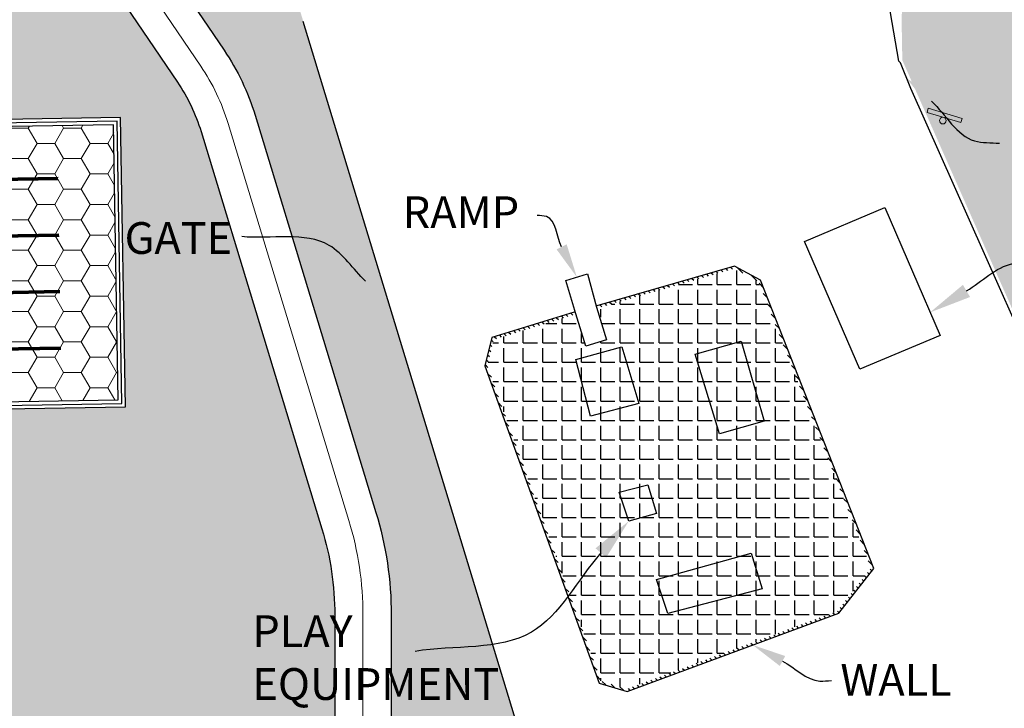
# Model space of a CAD drawing. Extents: x 3222399 to 3225412, y 1324849 to 1327578.
# Drawn here: x 3224400 to 3224539, y 1325641 to 1325738 of the extents above; entities that cross this region are included whole.
import ezdxf

# ---------------------------------------------------------------- set-up
doc = ezdxf.new("R2010")
doc.units = 0
doc.header["$MEASUREMENT"] = 0
doc.linetypes.add('DASHED2', pattern=[0.375, 0.25, -0.125])
doc.layers.get('0').update_dxf_attribs({"lineweight": 0})
for name, color, linetype, lineweight in [('C-ANNO-REFR', 230, 'Continuous', 30), ('C-SITE-PLAY', 132, 'Continuous', 20), ('C-SITE-SIGN-PRKG', 1, 'Continuous', 20), ('C-SITE-VEGE', 2, 'Continuous', 20), ('C-STRM-DASH', 1, 'DASHED2', 50), ('C-STRM-PIPE', 4, 'Continuous', 30), ('C-TOPO-FLOW', 31, 'FLD', 20), ('C-WALL-CONC', 12, 'Continuous', 30), ('V-ANNO-TEXT-XTRA', 253, 'Continuous', 25), ('V-BLDG', 252, 'Continuous', 25), ('V-FENC', 253, 'FENCELINE1', 25), ('V-PVMT-ASPH', 252, 'Continuous', 25), ('V-PVMT-GRVL', 8, 'Continuous', 30), ('V-SITE-PLAY', 253, 'Continuous', 25), ('V-SITE-STAIR', 253, 'Continuous', 25), ('V-WALL', 252, 'Continuous', 25)]:
    doc.layers.add(name, color=color, linetype=linetype, lineweight=lineweight)
for name, color, linetype in [('C-SITE-FENCE-N', 2, 'FENCELINE3'), ('C-SWALE', 4, 'Continuous'), ('SR-CONC-HATCH', 8, 'Continuous'), ('SR-HDWL-LIN', 8, 'Continuous')]:
    doc.layers.add(name, color=color, linetype=linetype)
doc.styles.add('L120', font='DBLEROY.shx', dxfattribs={"height": 0.106})
doc.styles.get("Standard").update_dxf_attribs({"font": 'simplex.shx'})
doc.linetypes.add('FENCELINE1', pattern='A,0.25,-0.1,[133,ltypeshp.shx,S=0.1,R=0,X=-0.1,Y=0],-0.1,1', length=1.45)
doc.linetypes.add('FENCELINE3', pattern='A,0.25,-0.1,["x",Standard,S=0.1,R=0,X=0,Y=-0.05],-0.2', length=0.55)
doc.linetypes.add('FLD', pattern='A,0.25,[">",Standard,S=0.1,R=0,X=-0.05,Y=-0.0425],-0.125,0,-0.125,0,-0.125,0.25,-0.125,0,-0.125,0,-0.125', length=1.25)
pattern_1 = [(0, (24.84045862499624, 0.4146645462606102), (3.75, 2.165063509461096), [2.5, -5]), (120, (24.84045862499624, 0.4146645462606102), (-3.749999999999999, 2.165063509461097), [2.499999999999998, -4.999999999999996]), (59.99999999999999, (24.84045862499624, 0.4146645462606102), (8.326672684688674e-16, 4.330127018922194), [-5, 2.5])]
pattern_2 = [(90, (3224032.37432092, 1325699.457632357), (-2.121320343, 2.121320343), [0.5625, -3.680140689]), (45, (3224032.37432092, 1325699.457632357), (-2.121320343559643, 2.121320343559643), [0.5625, -2.4375]), (135, (3224032.37432092, 1325699.457632357), (-2.121320343559643, -2.121320343559642), [0.5625, -2.4375])]

# ---------------------------------------------------------------- blocks, each defined once
blk = doc.blocks.new('xUT - 096958001_1')
at = {"layer": 'C-STRM-DASH', "const_width": 0.33, "flags": 128}
for points in [[(3224283.476337333, 1325713.743416122), (3224405.308085632, 1325715.777167079)], [(3224283.609863623, 1325705.744530529), (3224405.441611921, 1325707.778281486)], [(3224283.743389911, 1325697.745644937), (3224405.57513821, 1325699.779395893)], [(3224283.8769162, 1325689.746759344), (3224405.708664499, 1325691.780510301)]]:
    blk.add_lwpolyline(points, dxfattribs=at)
at = {"layer": 'C-STRM-PIPE'}
for p, q in [((3224405.3053316525, 1325715.9421440945), (3224283.308606338, 1325713.9056391576)), ((3224405.3108396116, 1325715.6121900636), (3224283.644068328, 1325713.5811930862)), ((3224283.308606338, 1325713.9056391576), (3224283.7146931645, 1325689.579028349)), ((3224283.644068328, 1325713.5811930862), (3224284.0391392354, 1325689.9144903389)), ((3224283.7720866585, 1325705.9122615245), (3224405.4388579414, 1325707.9432585014)), ((3224283.7775946176, 1325705.5823074935), (3224405.4443659005, 1325707.6133044704)), ((3224283.9056129465, 1325697.9133759316), (3224405.5723842303, 1325699.9443729084)), ((3224283.9111209055, 1325697.5834219006), (3224405.5778921894, 1325699.6144188775)), ((3224283.7146931645, 1325689.579028349), (3224405.7114184787, 1325691.6155332855)), ((3224284.0391392354, 1325689.9144903389), (3224405.7059105197, 1325691.9454873165))]:
    blk.add_line(p, q, dxfattribs=at)
blk = doc.blocks.new('xUT - 096958001_2')
at = {"layer": 'C-STRM-DASH', "const_width": 0.33, "flags": 128}
for points in [[(3224283.476337333, 1325713.743416122), (3224405.308085632, 1325715.777167079)], [(3224283.609863623, 1325705.744530529), (3224405.441611921, 1325707.778281486)], [(3224283.743389911, 1325697.745644937), (3224405.57513821, 1325699.779395893)], [(3224283.8769162, 1325689.746759344), (3224405.708664499, 1325691.780510301)]]:
    blk.add_lwpolyline(points, dxfattribs=at)
at = {"layer": 'C-STRM-PIPE'}
for p, q in [((3224405.3053316525, 1325715.9421440945), (3224283.308606338, 1325713.9056391576)), ((3224405.3108396116, 1325715.6121900636), (3224283.644068328, 1325713.5811930862)), ((3224283.308606338, 1325713.9056391576), (3224283.7146931645, 1325689.579028349)), ((3224283.644068328, 1325713.5811930862), (3224284.0391392354, 1325689.9144903389)), ((3224283.7720866585, 1325705.9122615245), (3224405.4388579414, 1325707.9432585014)), ((3224283.7775946176, 1325705.5823074935), (3224405.4443659005, 1325707.6133044704)), ((3224283.9056129465, 1325697.9133759316), (3224405.5723842303, 1325699.9443729084)), ((3224283.9111209055, 1325697.5834219006), (3224405.5778921894, 1325699.6144188775)), ((3224283.7146931645, 1325689.579028349), (3224405.7114184787, 1325691.6155332855)), ((3224284.0391392354, 1325689.9144903389), (3224405.7059105197, 1325691.9454873165))]:
    blk.add_line(p, q, dxfattribs=at)
blk = doc.blocks.new('xBM - 096958001_1')
at = {"layer": 'C-SITE-PLAY'}
h = blk.add_hatch(dxfattribs=at)
h.set_pattern_fill('HONEY', color=256, scale=20)
h.set_pattern_definition(pattern_1)
h.paths.add_polyline_path([(3224413.680172772, 1325684.411420113), (3224413.185290967, 1325723.408592487), (3224279.529109463, 1325721.177454957), (3224279.675379302, 1325712.41516751), (3224275.345982476, 1325712.342896413), (3224275.850653287, 1325682.110616578)])
at = {"layer": 'C-SITE-VEGE'}
h = blk.add_hatch(dxfattribs=at)
h.set_pattern_fill('GRASS', color=256, scale=3)
h.set_pattern_definition(pattern_2)
h.paths.add_polyline_path([(3224229.37253746, 1325838.71041777), (3224257.695675137, 1325834.20227438), (3224250.30147747, 1325835.726309815)])
edge = h.paths.add_edge_path()
edge.add_line((3224410.639870333, 1325833.857847169), (3224402.989901894, 1325833.333845002))
edge.add_line((3224402.989901894, 1325833.333845002), (3224407.178720214, 1325772.180800203))
edge.add_arc((3224433.11793957, 1325773.957566634), 25.99999999476107, 183.9184853626233, 214.1599773208862)
edge.add_line((3224411.603641491, 1325759.358423579), (3224428.844323402, 1325733.951372741))
edge.add_arc((3224400.710241274, 1325714.860185662), 34.00000001878595, 16.926607412333624, 34.15997730745693, ccw=False)
edge.add_line((3224433.2373097, 1325724.759166463), (3224450.365508979, 1325668.47760362))
edge.add_arc((3224402.531584873, 1325653.920278924), 49.99999997665732, -4.002117748314049e-09, 16.926607416768377, ccw=False)
edge.add_line((3224452.53158485, 1325653.920278921), (3224452.531584849, 1325625.78541807))
edge.add_arc((3224423.531584851, 1325625.785418067), 28.99999999767169, -89.24214209322838, 5.060087460151408e-09, ccw=False)
edge.add_line((3224423.915160023, 1325596.787954903), (3224423.99668881, 1325582.843899805))
edge.add_line((3224423.99668881, 1325582.843899805), (3224470.665256845, 1325584.096282515))
edge.add_line((3224470.665256845, 1325584.096282515), (3224470.452560715, 1325597.351739254))
edge.add_line((3224470.452560715, 1325597.351739254), (3224482.901, 1325597.084))
edge.add_line((3224482.901, 1325597.084), (3224461.4495, 1325667.5715))
edge.add_line((3224461.4495, 1325667.5715), (3224439.9260072, 1325738.521998058))
edge.add_line((3224439.9260072, 1325738.521998058), (3224410.639870333, 1325833.857847169))
edge = h.paths.add_edge_path()
edge.add_line((3224395.00860363, 1325832.787147639), (3224387.364819019, 1325832.263569048))
edge.add_line((3224387.364819019, 1325832.263569048), (3224389.171943401, 1325724.007874319))
edge.add_line((3224389.171943401, 1325724.007874319), (3224414.16846088, 1325724.425143973))
edge.add_line((3224414.16846088, 1325724.425143973), (3224414.852783111, 1325683.430855308))
edge.add_line((3224414.852783111, 1325683.430855308), (3224274.867483374, 1325681.094065092))
edge.add_line((3224274.867483374, 1325681.094065092), (3224272.489098504, 1325823.746927271))
edge.add_line((3224272.489098504, 1325823.746927271), (3224226.858580954, 1325831.009855496))
edge.add_line((3224226.858580954, 1325831.009855496), (3224227.814157267, 1325773.720482638))
edge.add_line((3224227.814157267, 1325773.720482638), (3224024.369995532, 1325770.324366572))
edge.add_line((3224024.369995532, 1325770.324366572), (3224025.306459853, 1325711.962880447))
edge.add_line((3224025.306459853, 1325711.962880447), (3224010.476169114, 1325711.724914639))
edge.add_arc((3223989.95306513, 1325677.39122562), 39.9999999854026, 25.25568613149352, 59.130954564389185, ccw=False)
edge.add_line((3224026.129577421, 1325694.457565513), (3224027.07078418, 1325636.981996143))
edge.add_line((3224027.07078418, 1325636.981996143), (3224157.054019262, 1325639.069721556))
edge.add_line((3224157.054019262, 1325639.069721556), (3224212.905869822, 1325612.252854271))
edge.add_line((3224212.905869822, 1325612.252854271), (3224212.07763818, 1325610.550456241))
edge.add_line((3224212.07763818, 1325610.550456241), (3224217.377654819, 1325607.971951451))
edge.add_arc((3224213.002835306, 1325598.979679538), 9.999999996392937, 28.489779754568815, 64.05667022695161, ccw=False)
edge.add_line((3224221.791857431, 1325603.749699456), (3224246.703283552, 1325601.99947554))
edge.add_line((3224246.703283552, 1325601.99947554), (3224274.867483374, 1325602.398125126))
edge.add_line((3224274.867483374, 1325602.398125126), (3224423.86838427, 1325604.788119049))
edge.add_arc((3224423.53158485, 1325625.785418069), 20.99999999957099, 270.9189529830571, 360.0000000019057)
edge.add_line((3224444.53158485, 1325625.785418069), (3224444.53158485, 1325653.920278926))
edge.add_arc((3224402.531584904, 1325653.920278928), 41.99999994551763, 359.9999999971414, 376.9266074218884)
edge.add_line((3224442.712081118, 1325666.148431666), (3224425.58388184, 1325722.429994511))
edge.add_arc((3224400.710241256, 1325714.86018565), 26.00000004004094, 16.92660742536661, 34.15997730711765)
edge.add_line((3224422.224539375, 1325729.459328725), (3224404.983857465, 1325754.866379562))
edge.add_arc((3224433.117939579, 1325773.957566637), 34.00000000499689, 183.9184853673131, 214.1599773137416, ccw=False)
edge.add_line((3224399.197421949, 1325771.634102839), (3224395.00860363, 1325832.787147639))
at = {"layer": 'C-SITE-FENCE-N', "ltscale": 0.5}
blk.add_lwpolyline([(3224275.858998685, 1325681.610686201), (3224414.344507358, 1325683.922440265), (3224413.676875924, 1325723.91686823), (3224279.52076407, 1325721.677385297)], dxfattribs=at)
at = {"layer": 'C-SITE-SIGN-PRKG', "elevation": -0.4765000000006694}
blk.add_lwpolyline([(3224528.662184183, 1325725.76095574), (3224533.446001501, 1325724.306620197), (3224533.264209558, 1325723.708643032), (3224528.48039224, 1325725.162978575)], close=True, dxfattribs=at)
at = {"layer": 'C-SITE-SIGN-PRKG'}
blk.add_circle((3224530.735956942, 1325723.98732793, -0.4765000000006694), 0.4687499999999734, dxfattribs=at)
at = {"layer": 'C-SWALE', "ltscale": 0.2, "flags": 128}
for points in [[(3224402.989901895, 1325833.333845002), (3224407.178720214, 1325772.180800203, 0.1327246173799511), (3224411.60364149, 1325759.358423579), (3224428.844323398, 1325733.951372746, -0.07533680626611339), (3224433.237309702, 1325724.759166456), (3224450.365508982, 1325668.47760361, -0.07399084028902025), (3224452.53158485, 1325653.920278921), (3224452.53158485, 1325625.785418069, -0.4095236838578205), (3224423.99668881, 1325596.789147994), (3224221.393484259, 1325593.539366115)], [(3224395.00860363, 1325832.787147639), (3224399.197421949, 1325771.634102839, 0.1327246173773846), (3224404.983857465, 1325754.866379563), (3224422.224539373, 1325729.459328729, -0.07533680626512516), (3224425.583881841, 1325722.429994506), (3224442.712081121, 1325666.148431658, -0.073990840289352), (3224444.53158485, 1325653.920278921), (3224444.53158485, 1325625.785418069, -0.4095236838626744), (3224423.868384269, 1325604.788119049), (3224246.93136447, 1325601.950026128), (3224221.791857431, 1325603.749699456)]]:
    blk.add_lwpolyline(points, format="xyb", dxfattribs=at)
at = {"layer": 'C-TOPO-FLOW', "flags": 128}
blk.add_lwpolyline([(3224398.999252762, 1325833.06049632), (3224403.188071081, 1325771.907451521, 0.1327246173784968), (3224408.293749478, 1325757.112401571), (3224425.534431385, 1325731.705350738, -0.07533680626568513), (3224429.410595771, 1325723.594580481), (3224446.538795052, 1325667.313017634, -0.0739908402891717), (3224448.53158485, 1325653.920278921), (3224448.53158485, 1325625.785418069, -0.4095236838598592), (3224423.93253654, 1325600.788633521), (3224372.374017117, 1325600.032605648), (3224291.16703263, 1325598.841996064), (3224241.717463583, 1325598.288946661), (3224213.002835303, 1325598.979679535), (3224193.889826837, 1325603.274029481), (3224183.861517373, 1325605.666137035)], format="xyb", dxfattribs=at)
at = {"layer": 'C-WALL-CONC', "flags": 128}
for points in [[(3224272.489098504, 1325823.571090438), (3224274.867483374, 1325681.094065092), (3224414.852783111, 1325683.430855308), (3224414.16846088, 1325724.425143973), (3224389.171943401, 1325724.007874319), (3224387.088863944, 1325848.794643882)], [(3224275.199712628, 1325721.105183845), (3224275.850653287, 1325682.110616578), (3224413.836231626, 1325684.414025221), (3224413.185290967, 1325723.408592487), (3224275.199712628, 1325721.105183845)]]:
    blk.add_lwpolyline(points, dxfattribs=at)
blk = doc.blocks.new('xBM - 096958001_2')
at = {"layer": 'C-SITE-PLAY'}
h = blk.add_hatch(dxfattribs=at)
h.set_pattern_fill('HONEY', color=256, scale=20)
h.set_pattern_definition(pattern_1)
h.paths.add_polyline_path([(3224413.680172772, 1325684.411420113), (3224413.185290967, 1325723.408592487), (3224279.529109463, 1325721.177454957), (3224279.675379302, 1325712.41516751), (3224275.345982476, 1325712.342896413), (3224275.850653287, 1325682.110616578)])
at = {"layer": 'C-SITE-VEGE'}
h = blk.add_hatch(dxfattribs=at)
h.set_pattern_fill('GRASS', color=256, scale=3)
h.set_pattern_definition(pattern_2)
h.paths.add_polyline_path([(3224229.37253746, 1325838.71041777), (3224257.695675137, 1325834.20227438), (3224250.30147747, 1325835.726309815)])
edge = h.paths.add_edge_path()
edge.add_line((3224410.639870333, 1325833.857847169), (3224402.989901894, 1325833.333845002))
edge.add_line((3224402.989901894, 1325833.333845002), (3224407.178720214, 1325772.180800203))
edge.add_arc((3224433.11793957, 1325773.957566634), 25.99999999476107, 183.9184853626233, 214.1599773208862)
edge.add_line((3224411.603641491, 1325759.358423579), (3224428.844323402, 1325733.951372741))
edge.add_arc((3224400.710241274, 1325714.860185662), 34.00000001878595, 16.926607412333624, 34.15997730745693, ccw=False)
edge.add_line((3224433.2373097, 1325724.759166463), (3224450.365508979, 1325668.47760362))
edge.add_arc((3224402.531584873, 1325653.920278924), 49.99999997665732, -4.002117748314049e-09, 16.926607416768377, ccw=False)
edge.add_line((3224452.53158485, 1325653.920278921), (3224452.531584849, 1325625.78541807))
edge.add_arc((3224423.531584851, 1325625.785418067), 28.99999999767169, -89.24214209322838, 5.060087460151408e-09, ccw=False)
edge.add_line((3224423.915160023, 1325596.787954903), (3224423.99668881, 1325582.843899805))
edge.add_line((3224423.99668881, 1325582.843899805), (3224470.665256845, 1325584.096282515))
edge.add_line((3224470.665256845, 1325584.096282515), (3224470.452560715, 1325597.351739254))
edge.add_line((3224470.452560715, 1325597.351739254), (3224482.901, 1325597.084))
edge.add_line((3224482.901, 1325597.084), (3224461.4495, 1325667.5715))
edge.add_line((3224461.4495, 1325667.5715), (3224439.9260072, 1325738.521998058))
edge.add_line((3224439.9260072, 1325738.521998058), (3224410.639870333, 1325833.857847169))
edge = h.paths.add_edge_path()
edge.add_line((3224395.00860363, 1325832.787147639), (3224387.364819019, 1325832.263569048))
edge.add_line((3224387.364819019, 1325832.263569048), (3224389.171943401, 1325724.007874319))
edge.add_line((3224389.171943401, 1325724.007874319), (3224414.16846088, 1325724.425143973))
edge.add_line((3224414.16846088, 1325724.425143973), (3224414.852783111, 1325683.430855308))
edge.add_line((3224414.852783111, 1325683.430855308), (3224274.867483374, 1325681.094065092))
edge.add_line((3224274.867483374, 1325681.094065092), (3224272.489098504, 1325823.746927271))
edge.add_line((3224272.489098504, 1325823.746927271), (3224226.858580954, 1325831.009855496))
edge.add_line((3224226.858580954, 1325831.009855496), (3224227.814157267, 1325773.720482638))
edge.add_line((3224227.814157267, 1325773.720482638), (3224024.369995532, 1325770.324366572))
edge.add_line((3224024.369995532, 1325770.324366572), (3224025.306459853, 1325711.962880447))
edge.add_line((3224025.306459853, 1325711.962880447), (3224010.476169114, 1325711.724914639))
edge.add_arc((3223989.95306513, 1325677.39122562), 39.9999999854026, 25.25568613149352, 59.130954564389185, ccw=False)
edge.add_line((3224026.129577421, 1325694.457565513), (3224027.07078418, 1325636.981996143))
edge.add_line((3224027.07078418, 1325636.981996143), (3224157.054019262, 1325639.069721556))
edge.add_line((3224157.054019262, 1325639.069721556), (3224212.905869822, 1325612.252854271))
edge.add_line((3224212.905869822, 1325612.252854271), (3224212.07763818, 1325610.550456241))
edge.add_line((3224212.07763818, 1325610.550456241), (3224217.377654819, 1325607.971951451))
edge.add_arc((3224213.002835306, 1325598.979679538), 9.999999996392937, 28.489779754568815, 64.05667022695161, ccw=False)
edge.add_line((3224221.791857431, 1325603.749699456), (3224246.703283552, 1325601.99947554))
edge.add_line((3224246.703283552, 1325601.99947554), (3224274.867483374, 1325602.398125126))
edge.add_line((3224274.867483374, 1325602.398125126), (3224423.86838427, 1325604.788119049))
edge.add_arc((3224423.53158485, 1325625.785418069), 20.99999999957099, 270.9189529830571, 360.0000000019057)
edge.add_line((3224444.53158485, 1325625.785418069), (3224444.53158485, 1325653.920278926))
edge.add_arc((3224402.531584904, 1325653.920278928), 41.99999994551763, 359.9999999971414, 376.9266074218884)
edge.add_line((3224442.712081118, 1325666.148431666), (3224425.58388184, 1325722.429994511))
edge.add_arc((3224400.710241256, 1325714.86018565), 26.00000004004094, 16.92660742536661, 34.15997730711765)
edge.add_line((3224422.224539375, 1325729.459328725), (3224404.983857465, 1325754.866379562))
edge.add_arc((3224433.117939579, 1325773.957566637), 34.00000000499689, 183.9184853673131, 214.1599773137416, ccw=False)
edge.add_line((3224399.197421949, 1325771.634102839), (3224395.00860363, 1325832.787147639))
at = {"layer": 'C-SITE-FENCE-N', "ltscale": 0.5}
blk.add_lwpolyline([(3224275.858998685, 1325681.610686201), (3224414.344507358, 1325683.922440265), (3224413.676875924, 1325723.91686823), (3224279.52076407, 1325721.677385297)], dxfattribs=at)
at = {"layer": 'C-SITE-SIGN-PRKG', "elevation": -0.4765000000006694}
blk.add_lwpolyline([(3224528.662184183, 1325725.76095574), (3224533.446001501, 1325724.306620197), (3224533.264209558, 1325723.708643032), (3224528.48039224, 1325725.162978575)], close=True, dxfattribs=at)
at = {"layer": 'C-SITE-SIGN-PRKG'}
blk.add_circle((3224530.735956942, 1325723.98732793, -0.4765000000006694), 0.4687499999999734, dxfattribs=at)
at = {"layer": 'C-SWALE', "ltscale": 0.2, "flags": 128}
for points in [[(3224402.989901895, 1325833.333845002), (3224407.178720214, 1325772.180800203, 0.1327246173799511), (3224411.60364149, 1325759.358423579), (3224428.844323398, 1325733.951372746, -0.07533680626611339), (3224433.237309702, 1325724.759166456), (3224450.365508982, 1325668.47760361, -0.07399084028902025), (3224452.53158485, 1325653.920278921), (3224452.53158485, 1325625.785418069, -0.4095236838578205), (3224423.99668881, 1325596.789147994), (3224221.393484259, 1325593.539366115)], [(3224395.00860363, 1325832.787147639), (3224399.197421949, 1325771.634102839, 0.1327246173773846), (3224404.983857465, 1325754.866379563), (3224422.224539373, 1325729.459328729, -0.07533680626512516), (3224425.583881841, 1325722.429994506), (3224442.712081121, 1325666.148431658, -0.073990840289352), (3224444.53158485, 1325653.920278921), (3224444.53158485, 1325625.785418069, -0.4095236838626744), (3224423.868384269, 1325604.788119049), (3224246.93136447, 1325601.950026128), (3224221.791857431, 1325603.749699456)]]:
    blk.add_lwpolyline(points, format="xyb", dxfattribs=at)
at = {"layer": 'C-TOPO-FLOW', "flags": 128}
blk.add_lwpolyline([(3224398.999252762, 1325833.06049632), (3224403.188071081, 1325771.907451521, 0.1327246173784968), (3224408.293749478, 1325757.112401571), (3224425.534431385, 1325731.705350738, -0.07533680626568513), (3224429.410595771, 1325723.594580481), (3224446.538795052, 1325667.313017634, -0.0739908402891717), (3224448.53158485, 1325653.920278921), (3224448.53158485, 1325625.785418069, -0.4095236838598592), (3224423.93253654, 1325600.788633521), (3224372.374017117, 1325600.032605648), (3224291.16703263, 1325598.841996064), (3224241.717463583, 1325598.288946661), (3224213.002835303, 1325598.979679535), (3224193.889826837, 1325603.274029481), (3224183.861517373, 1325605.666137035)], format="xyb", dxfattribs=at)
at = {"layer": 'C-WALL-CONC', "flags": 128}
for points in [[(3224272.489098504, 1325823.571090438), (3224274.867483374, 1325681.094065092), (3224414.852783111, 1325683.430855308), (3224414.16846088, 1325724.425143973), (3224389.171943401, 1325724.007874319), (3224387.088863944, 1325848.794643882)], [(3224275.199712628, 1325721.105183845), (3224275.850653287, 1325682.110616578), (3224413.836231626, 1325684.414025221), (3224413.185290967, 1325723.408592487), (3224275.199712628, 1325721.105183845)]]:
    blk.add_lwpolyline(points, dxfattribs=at)

msp = doc.modelspace()

# ---------------------------------------------------------------- hatches: boundary and pattern name
at = {"layer": 'SR-CONC-HATCH'}
h = msp.add_hatch(dxfattribs=at)
h.set_pattern_fill('AR-SAND', color=256, scale=5.999400000002197, style=0)
h.set_pattern_definition([(37.50000000000001, (0, 0), (-0.3779223526429216, 11.55978651982178), [0, -9.11908800000334, 0, -10.19898000000373, 0, -9.74902500000357]), (7.499999999999999, (0, 0), (10.61759836558709, 16.9311831037455), [0, -4.919508000001802, 0, -8.21917800000301, 0, -3.149685000001154]), (327.5, (-7.379262000002702, 0), (18.68298268539876, 0.0339509257896799), [0, -2.999700000001098, 0, -10.79892000000395, 0, -14.09859000000516]), (317.5, (-7.379262000002702, 0), (18.03495595147762, 5.265526784268464), [0, -1.499850000000549, 0, -7.079292000002592, 0, -8.099190000002967])])
h.paths.add_polyline_path([(3224480.358, 1325702.271), (3224481.628, 1325697.546), (3224483.052, 1325692.914), (3224480.109999999, 1325692.047), (3224478.677, 1325696.623), (3224477.266999999, 1325701.33)])
at = {"layer": 'V-PVMT-ASPH'}
h = msp.add_hatch(dxfattribs=at)
h.set_pattern_fill('ANGLE', color=256, scale=10, style=0)
h.set_pattern_definition([(0, (0, 0), (0, 2.75), [2, -0.75]), (90, (0, 0), (-2.75, 1.683889348827611e-16), [2, -0.75])])
h.paths.add_polyline_path([(3224467.071516639, 1325692.976111859), (3224478.574019263, 1325696.513525337), (3224480.109999999, 1325692.047), (3224483.052, 1325692.914), (3224481.920079684, 1325697.473911379), (3224501.170822474, 1325703.03186344), (3224504.600239245, 1325701.129865526), (3224520.547811952, 1325660.581722068), (3224515.773702232, 1325654.476110444), (3224485.968909129, 1325643.460777188), (3224482.26994262, 1325644.565614814), (3224466.134737768, 1325689.268067596)])
at = {"layer": 'V-PVMT-GRVL'}
h = msp.add_hatch(dxfattribs=at)
h.set_pattern_fill('GRAVEL', color=9, scale=10)
h.set_pattern_definition([(228.012787504, (7.199999999999999, 10), (-80.00000000000063, -90.00000000000003), [1.34536, -133.190880470737]), (184.969740728, (6.3, 9), (119.9999999999997, 10.00000000000035), [2.30868, -228.5592476123]), (132.510447078, (4, 8.8), (100.0000000000012, -109.9999999999986), [1.62788, -161.160325960997]), (267.273689006, (0.1, 6.3), (10.00000000000024, 200.0000000000002), [2.10238, -208.13558041629]), (292.833654178, (0, 4.2), (-49.99999999999989, 120.0000000000003), [2.06155, -204.093731280883]), (357.273689006, (0.8, 2.3), (-200.0000000000002, 10.00000000000026), [2.10238, -208.13558041629]), (37.6942404667, (2.9, 2.2), (-130, -99.99999999999973), [2.78029, -275.24848548916]), (72.2553283749, (5.1, 3.9), (70.00000000000027, 220), [2.62488, -259.8632149681339]), (121.429565615, (5.899999999999999, 6.4), (-80.0000000000002, 129.9999999999999), [2.1095, -208.84073109729]), (175.236358309, (4.8, 8.2), (109.9999999999998, -10.00000000000038), [2.40832, -118.007625787923]), (222.397437798, (2.4, 8.4), (-119.9999999999996, -109.9999999999997), [3.11448, -308.333750047949]), (138.814074834, (10, 6.2), (-70.00000000000033, 60), [1.06301, -105.238448127347]), (171.46923439, (9.200000000000001, 6.899999999999999), (130, -19.99999999999995), [2.02237, -200.21511416157]), (225, (7.199999999999999, 7.199999999999999), (-1.110223024625157e-15, -9.999999999999329), [1.41421, -12.727925623731]), (203.198590514, (6.5, 8.4), (49.99999999999989, 19.99999999999975), [0.76158, -75.396151058639]), (291.801409486, (5.8, 8.100000000000001), (-9.99999999999684, 30.00000000000103), [1.07703, -52.774618071345]), (30.96375653209999, (6.2, 7.1), (30.00000000000053, 19.99999999999979), [1.74929, -56.56022894845299]), (161.565051177, (7.7, 8), (20.00000000000011, -9.999999999999767), [1.26491, -30.35786660168399]), (16.389540334, (0, 8.100000000000001), (99.99999999999966, 30.00000000000044), [1.772, -175.428451466694]), (70.3461759419, (1.7, 8.6), (-40.00000000001221, -110.000000000034), [1.48661, -147.17407747319]), (293.198590514, (7.7, 10), (-19.99999999999971, 49.99999999999991), [1.52315, -74.634581058639]), (343.610459666, (8.299999999999999, 8.6), (-99.99999999999966, 30.00000000000043), [1.772, -175.4284514666899]), (339.44395478, (0, 1.9), (-50.00000000000036, 20.00000000000025), [1.7088, -83.73123745317498]), (294.775140569, (1.6, 1.3), (-50.00000000000006, 110), [1.43178, -141.74643063276]), (66.8014094864, (7.800000000000001, 0), (19.99999999999981, 49.9999999999997), [1.52315, -74.634581058639]), (17.3540246363, (8.4, 1.4), (-129.9999999999998, -39.99999999999963), [1.67631, -165.9542361424]), (69.44395478040002, (2.9, 0), (-20.00000000000007, -49.99999999999955), [0.8543999999999999, -84.58563745317498]), (101.309932474, (7.199999999999999, 0), (-9.999999999999638, 40.00000000000013), [0.5099, -50.480295135928]), (165.963756532, (7.1, 0.5), (29.99999999999959, -10.00000000000001), [2.06155, -39.169506256177]), (186.009005957, (5.1, 1), (100.0000000000005, 9.999999999999831), [1.9105, -189.139231745428]), (303.690067526, (6.2, 6.2), (-9.999999999999872, 19.99999999999986), [1.44222, -34.61329275463999]), (353.157226587, (7, 5), (170.0000000000001, -20.00000000000053), [2.51794, -249.275626240283]), (60.9453959009, (9.5, 4.699999999999999), (-39.99999999999976, -69.99999999999977), [1.02956, -101.92674140987]), (90, (10, 5.600000000000001), (-9.999999999999998, 10), [0.6, -9.399999999999999]), (120.256437164, (4.9, 1.3), (40.00000000000009, -70.00000000000009), [1.38924, -137.535199894498]), (48.01278750420001, (4.2, 2.5), (80, 89.99999999999974), [2.69072, -131.845520470737]), (0, (6, 4.5), (10, 10), [2.6, -7.4]), (325.3048464690001, (8.6, 4.5), (100.0000000000014, -69.99999999999825), [1.58114, -156.53274300842]), (254.054604099, (9.9, 3.6), (-10.00000000000038, -40.00000000000004), [1.45602, -71.345078892805]), (207.645975364, (9.5, 2.2), (-189.9999999999995, -100.0000000000005), [2.37065, -234.694741822594]), (175.42607874, (7.4, 1.1), (-129.9999999999995, 10.00000000000001), [2.50799, -248.290734079689])])
h.paths.add_polyline_path([(3224648.29820622, 1325611.551690669), (3224648.391174334, 1325597.922060403), (3224584.670978766, 1325597.487423057), (3224524.99053373, 1325732.527405064, -0.0978059164003696), (3224535.327949991, 1325795.638311961), (3224545.303669253, 1325805.244911639), (3224561.648219557, 1325787.74629124), (3224555.650999292, 1325782.047985502, 0.2526873030882852), (3224564.476598386, 1325745.083563229, 0.4231639706336068), (3224571.648571359, 1325744.790904437), (3224581.76798417, 1325754.405943659), (3224680.956566084, 1325650.014252329), (3224670.797214796, 1325640.361265251, 0.5185479780216014), (3224671.984661214, 1325632.274743646, 0.3189932359429927), (3224694.751130142, 1325635.700063357), (3224700.78827375, 1325641.477030385), (3224717.236709448, 1325624.281575102), (3224711.719680817, 1325619.015012524, -0.3693953875878209), (3224654.667535044, 1325614.801681088, 0.6171012448545865)])

# ---------------------------------------------------------------- linework, layer by layer
at = {"layer": 'SR-HDWL-LIN', "linetype": 'Continuous'}
for p, q in [((3224498.575048821, 1325702.625964935), (3224498.840693938, 1325702.360319818)), ((3224499.260913739, 1325702.823983494), (3224499.526832197, 1325702.558065035)), ((3224499.946778657, 1325703.022002052), (3224500.212970458, 1325702.755810251)), ((3224500.632643575, 1325703.220020611), (3224500.899108718, 1325702.953555468)), ((3224501.522072285, 1325703.214475377), (3224502.369468427, 1325702.367079235)), ((3224493.773994395, 1325701.239835026), (3224494.037726118, 1325700.976103303)), ((3224494.459859312, 1325701.437853585), (3224494.723864377, 1325701.17384852)), ((3224495.14572423, 1325701.635872143), (3224495.410002638, 1325701.371593736)), ((3224495.831589149, 1325701.833890701), (3224496.096140898, 1325701.569338952)), ((3224496.517454066, 1325702.03190926), (3224496.782279158, 1325701.767084169)), ((3224497.203318985, 1325702.229927818), (3224497.468417418, 1325701.964829385)), ((3224497.889183903, 1325702.427946377), (3224498.154555678, 1325702.162574602)), ((3224503.506599845, 1325702.113831293), (3224504.353995987, 1325701.266435151)), ((3224488.972939968, 1325699.853705117), (3224489.234758297, 1325699.591886788)), ((3224489.658804886, 1325700.051723676), (3224489.920896558, 1325699.789632004)), ((3224490.344669804, 1325700.249742234), (3224490.607034818, 1325699.98737722)), ((3224491.030534722, 1325700.447760793), (3224491.293173078, 1325700.185122437)), ((3224491.71639964, 1325700.645779351), (3224491.979311338, 1325700.382867654)), ((3224492.402264558, 1325700.84379791), (3224492.665449598, 1325700.58061287)), ((3224493.088129477, 1325701.041816468), (3224493.351587858, 1325700.778358086)), ((3224504.671336304, 1325700.949094834), (3224505.255917975, 1325700.364513163)), ((3224484.171885541, 1325698.467575209), (3224484.431790478, 1325698.207670272)), ((3224484.857750459, 1325698.665593768), (3224485.117928738, 1325698.405415489)), ((3224485.543615377, 1325698.863612326), (3224485.804066998, 1325698.603160705)), ((3224486.229480295, 1325699.061630884), (3224486.490205257, 1325698.800905922)), ((3224486.915345213, 1325699.259649443), (3224487.176343518, 1325698.998651138)), ((3224487.601210132, 1325699.457668001), (3224487.862481778, 1325699.196396355)), ((3224488.287075049, 1325699.65568656), (3224488.548620038, 1325699.394141571)), ((3224505.244322849, 1325699.492224814), (3224505.828904519, 1325698.907643143)), ((3224482.114290787, 1325697.873519534), (3224482.373375698, 1325697.614434623)), ((3224482.800155705, 1325698.071538092), (3224483.059513958, 1325697.812179839)), ((3224483.486020623, 1325698.26955665), (3224483.745652218, 1325698.009925056)), ((3224505.817309392, 1325698.035354794), (3224506.401891063, 1325697.450773123)), ((3224474.621722072, 1325695.643370007), (3224474.885815659, 1325695.37927642)), ((3224475.297714673, 1325695.851260882), (3224475.56180826, 1325695.587167296)), ((3224475.973707275, 1325696.059151758), (3224476.237800861, 1325695.795058171)), ((3224476.649699876, 1325696.267042633), (3224476.913793462, 1325696.002949047)), ((3224477.325692477, 1325696.474933508), (3224477.589786063, 1325696.210839922)), ((3224478.001685078, 1325696.682824383), (3224478.265778665, 1325696.418730797)), ((3224506.390295935, 1325696.578484774), (3224506.974877606, 1325695.993903103)), ((3224469.889773864, 1325694.18813388), (3224470.153867451, 1325693.924040293)), ((3224470.565766465, 1325694.396024755), (3224470.829860052, 1325694.131931168)), ((3224471.241759066, 1325694.603915631), (3224471.505852653, 1325694.339822044)), ((3224471.917751668, 1325694.811806506), (3224472.181845254, 1325694.547712919)), ((3224472.593744269, 1325695.019697381), (3224472.857837855, 1325694.755603795)), ((3224473.26973687, 1325695.227588256), (3224473.533830456, 1325694.96349467)), ((3224473.945729471, 1325695.435479132), (3224474.209823058, 1325695.171385545)), ((3224506.963282479, 1325695.121614754), (3224507.54786415, 1325694.537033083)), ((3224466.721266331, 1325692.93722403), (3224466.993034342, 1325692.665456019)), ((3224467.185803459, 1325693.356570379), (3224467.449897045, 1325693.092476792)), ((3224467.86179606, 1325693.564461254), (3224468.125889647, 1325693.300367667)), ((3224468.537788661, 1325693.77235213), (3224468.801882247, 1325693.508258543)), ((3224469.213781262, 1325693.980243005), (3224469.477874849, 1325693.716149418)), ((3224507.536269023, 1325693.664744733), (3224508.120850693, 1325693.080163063)), ((3224466.364738929, 1325691.52598448), (3224466.63650694, 1325691.254216469)), ((3224466.54300263, 1325692.231604255), (3224466.814770641, 1325691.959836244)), ((3224508.109255566, 1325692.207874713), (3224508.693837238, 1325691.623293042)), ((3224466.008211526, 1325690.11474493), (3224466.279979536, 1325689.842976919)), ((3224466.186475228, 1325690.820364705), (3224466.458243238, 1325690.548596694)), ((3224508.682242109, 1325690.751004694), (3224509.266823781, 1325690.166423022)), ((3224465.829947824, 1325689.409125155), (3224466.227216246, 1325689.011856734)), ((3224509.255228654, 1325689.294134673), (3224509.839810324, 1325688.709553003)), ((3224466.177355928, 1325688.177833575), (3224466.726446728, 1325687.628742775)), ((3224509.828215197, 1325687.837264653), (3224510.412796868, 1325687.252682982)), ((3224466.67658641, 1325686.794719615), (3224467.22567721, 1325686.245628816)), ((3224510.401201741, 1325686.380394632), (3224510.985783412, 1325685.795812962)), ((3224467.175816893, 1325685.411605657), (3224467.724907693, 1325684.862514857)), ((3224510.974188284, 1325684.923524613), (3224511.558769955, 1325684.338942942)), ((3224467.675047374, 1325684.028491699), (3224468.224138174, 1325683.479400899)), ((3224511.547174828, 1325683.466654593), (3224512.131756498, 1325682.882072922)), ((3224468.174277856, 1325682.64537774), (3224468.723368656, 1325682.09628694)), ((3224512.120161371, 1325682.009784573), (3224512.704743043, 1325681.425202901)), ((3224468.673508339, 1325681.262263781), (3224469.222599139, 1325680.713172981)), ((3224512.693147915, 1325680.552914552), (3224513.277729586, 1325679.968332882)), ((3224469.172738821, 1325679.879149823), (3224469.721829621, 1325679.330059023)), ((3224513.266134459, 1325679.096044532), (3224513.850716129, 1325678.511462862)), ((3224469.671969303, 1325678.496035864), (3224470.221060103, 1325677.946945064)), ((3224513.839121002, 1325677.639174513), (3224514.423702673, 1325677.054592842)), ((3224470.171199785, 1325677.112921906), (3224470.720290585, 1325676.563831106)), ((3224514.412107546, 1325676.182304492), (3224514.996689217, 1325675.597722821)), ((3224470.670430267, 1325675.729807947), (3224471.219521068, 1325675.180717146)), ((3224514.98509409, 1325674.725434472), (3224515.56967576, 1325674.140852801)), ((3224471.16966075, 1325674.346693988), (3224471.718751549, 1325673.797603189)), ((3224515.558080633, 1325673.268564452), (3224516.142662304, 1325672.683982781)), ((3224471.668891231, 1325672.96358003), (3224472.217982031, 1325672.41448923)), ((3224472.168121713, 1325671.580466071), (3224472.717212514, 1325671.031375271)), ((3224516.131067177, 1325671.811694432), (3224516.715648848, 1325671.227112761)), ((3224472.667352196, 1325670.197352112), (3224473.216442996, 1325669.648261312)), ((3224516.70405372, 1325670.354824412), (3224517.288635392, 1325669.770242741)), ((3224473.166582678, 1325668.814238154), (3224473.715673478, 1325668.265147354)), ((3224517.277040265, 1325668.897954391), (3224517.861621935, 1325668.313372721)), ((3224473.66581316, 1325667.431124195), (3224474.21490396, 1325666.882033395)), ((3224517.850026808, 1325667.441084371), (3224518.434608479, 1325666.856502701)), ((3224474.165043642, 1325666.048010237), (3224474.714134442, 1325665.498919437)), ((3224518.423013352, 1325665.984214351), (3224519.007595022, 1325665.399632681)), ((3224474.664274124, 1325664.664896278), (3224475.213364924, 1325664.115805478)), ((3224518.995999895, 1325664.527344332), (3224519.580581566, 1325663.942762661)), ((3224475.163504606, 1325663.28178232), (3224475.712595407, 1325662.732691519)), ((3224519.568986439, 1325663.070474311), (3224520.153568109, 1325662.48589264)), ((3224475.662735088, 1325661.898668361), (3224476.211825889, 1325661.349577561)), ((3224520.141972983, 1325661.613604291), (3224520.726554653, 1325661.029022621)), ((3224476.16196557, 1325660.515554403), (3224476.711056371, 1325659.966463602)), ((3224519.658959141, 1325659.444967703), (3224519.894085316, 1325659.209841528)), ((3224520.046814359, 1325659.940995962), (3224520.281940534, 1325659.705869786)), ((3224520.434669577, 1325660.43702422), (3224520.669795753, 1325660.201898045)), ((3224476.661196053, 1325659.132440444), (3224477.210286853, 1325658.583349643)), ((3224518.495393486, 1325657.956882929), (3224518.730519661, 1325657.721756754)), ((3224518.883248704, 1325658.452911187), (3224519.118374879, 1325658.217785012)), ((3224519.271103922, 1325658.948939445), (3224519.506230098, 1325658.71381327)), ((3224477.160426535, 1325657.749326485), (3224477.709517336, 1325657.200235685)), ((3224517.719683049, 1325656.964826412), (3224517.954809224, 1325656.729700237)), ((3224518.107538268, 1325657.46085467), (3224518.342664443, 1325657.225728496)), ((3224477.659657016, 1325656.366212527), (3224478.208747817, 1325655.817121726)), ((3224516.556117394, 1325655.476741638), (3224516.79124357, 1325655.241615463)), ((3224516.943972612, 1325655.972769896), (3224517.179098788, 1325655.737643721)), ((3224517.331827831, 1325656.468798154), (3224517.566954006, 1325656.233671979)), ((3224478.158887499, 1325654.983098568), (3224478.7079783, 1325654.434007767)), ((3224513.848757358, 1325653.764684292), (3224514.105679561, 1325653.507762089)), ((3224514.494124399, 1325654.003200728), (3224514.751046602, 1325653.746278524)), ((3224515.139491439, 1325654.241717164), (3224515.396413642, 1325653.984794961)), ((3224515.780406957, 1325654.484685122), (3224516.015533132, 1325654.249558946)), ((3224516.168262176, 1325654.98071338), (3224516.403388351, 1325654.745587204)), ((3224478.658117981, 1325653.59998461), (3224479.207208782, 1325653.050893808)), ((3224509.976555115, 1325652.333585676), (3224510.233477318, 1325652.076663473)), ((3224510.621922155, 1325652.572102112), (3224510.878844358, 1325652.315179909)), ((3224511.267289196, 1325652.810618548), (3224511.524211399, 1325652.553696345)), ((3224511.912656236, 1325653.049134984), (3224512.16957844, 1325652.792212781)), ((3224512.558023277, 1325653.28765142), (3224512.81494548, 1325653.030729217)), ((3224513.203390317, 1325653.526167856), (3224513.46031252, 1325653.269245653)), ((3224479.157348463, 1325652.216870651), (3224479.706439264, 1325651.66777985)), ((3224506.749719912, 1325651.141003497), (3224507.006642115, 1325650.884081294)), ((3224507.395086952, 1325651.379519933), (3224507.652009156, 1325651.122597729)), ((3224508.040453993, 1325651.618036368), (3224508.297376196, 1325651.361114165)), ((3224508.685821034, 1325651.856552804), (3224508.942743237, 1325651.599630601)), ((3224509.331188074, 1325652.09506924), (3224509.588110277, 1325651.838147037)), ((3224479.656578945, 1325650.833756692), (3224480.205669746, 1325650.284665891)), ((3224502.877517669, 1325649.709904881), (3224503.134439872, 1325649.452982678)), ((3224503.522884709, 1325649.948421317), (3224503.779806912, 1325649.691499114)), ((3224504.16825175, 1325650.186937753), (3224504.425173952, 1325649.93001555)), ((3224504.81361879, 1325650.425454189), (3224505.070540993, 1325650.168531986)), ((3224505.458985831, 1325650.663970625), (3224505.715908033, 1325650.407048422)), ((3224506.104352871, 1325650.902487061), (3224506.361275075, 1325650.645564857)), ((3224480.155809427, 1325649.450642734), (3224480.704900228, 1325648.901551933)), ((3224499.005315425, 1325648.278806266), (3224499.262237628, 1325648.021884063)), ((3224499.650682466, 1325648.517322701), (3224499.907604668, 1325648.260400499)), ((3224500.296049506, 1325648.755839137), (3224500.55297171, 1325648.498916934)), ((3224500.941416547, 1325648.994355573), (3224501.19833875, 1325648.73743337)), ((3224501.586783587, 1325649.23287201), (3224501.84370579, 1325648.975949806)), ((3224502.232150628, 1325649.471388445), (3224502.489072831, 1325649.214466242)), ((3224480.655039909, 1325648.067528775), (3224481.20413071, 1325647.518437975)), ((3224495.133113182, 1325646.84770765), (3224495.390035385, 1325646.590785447)), ((3224495.778480222, 1325647.086224086), (3224496.035402425, 1325646.829301883)), ((3224496.423847263, 1325647.324740522), (3224496.680769466, 1325647.067818319)), ((3224497.069214304, 1325647.563256958), (3224497.326136506, 1325647.306334755)), ((3224497.714581344, 1325647.801773394), (3224497.971503547, 1325647.544851191)), ((3224498.359948385, 1325648.040289829), (3224498.616870588, 1325647.783367626)), ((3224481.154270391, 1325646.684414817), (3224481.703361192, 1325646.135324016)), ((3224491.260910938, 1325645.416609034), (3224491.517833141, 1325645.159686832)), ((3224491.906277979, 1325645.65512547), (3224492.163200182, 1325645.398203267)), ((3224492.55164502, 1325645.893641906), (3224492.808567223, 1325645.636719703)), ((3224493.19701206, 1325646.132158342), (3224493.453934263, 1325645.875236139)), ((3224493.842379101, 1325646.370674778), (3224494.099301304, 1325646.113752576)), ((3224494.487746141, 1325646.609191214), (3224494.744668344, 1325646.352269011)), ((3224481.653500873, 1325645.301300858), (3224482.202591674, 1325644.752210057)), ((3224482.439972978, 1325644.514828754), (3224482.931144627, 1325644.023657104)), ((3224483.700301792, 1325644.138383416), (3224484.191473441, 1325643.647211767)), ((3224487.388708695, 1325643.985510419), (3224487.645630898, 1325643.728588216)), ((3224488.034075736, 1325644.224026855), (3224488.290997938, 1325643.967104652)), ((3224488.679442776, 1325644.462543291), (3224488.936364979, 1325644.205621088)), ((3224489.324809817, 1325644.701059727), (3224489.58173202, 1325644.444137524)), ((3224489.970176857, 1325644.939576162), (3224490.227099061, 1325644.682653959)), ((3224490.615543898, 1325645.178092598), (3224490.872466101, 1325644.921170395)), ((3224484.960630605, 1325643.761938079), (3224485.451802254, 1325643.270766431)), ((3224486.097974614, 1325643.508477547), (3224486.354896817, 1325643.251555344)), ((3224486.743341655, 1325643.746993983), (3224487.000263857, 1325643.49007178))]:
    msp.add_line(p, q, dxfattribs=at)
at = {"layer": 'V-ANNO-TEXT-XTRA'}
for points, start_tangent, end_tangent in [([(3224529.12018052, 1325726.736026132, 5665.73903016575), (3224535.195306476, 1325721.121405195, 5665.73903016575), (3224538.736189695, 1325720.774442843, 5665.73903016575)], (0.734392868708703, -0.6787246233855095), (0.9952335201824947, -0.09752046095645835)), ([(3224476.689450333, 1325706.099333219, 5665.007733525877), (3224474.532791813, 1325710.392362337, 5665.007733525877), (3224473.234443448, 1325710.563108163, 5665.007733525877)], (-0.4489019458813972, 0.8935810220589376), (-0.9914631315530328, 0.1303873412991224)), ([(3224448.880164113, 1325701.259384909, 5664.564397363114), (3224443.744167986, 1325706.311456211, 5664.564397363114), (3224431.354167615, 1325707.55006092, 5664.564397363114)], (-0.7129074286707691, 0.7012581537109086), (-0.9950403331588326, 0.099472284517646)), ([(3224534.075143224, 1325699.85731191, 5665.418610110048), (3224540.633563386, 1325703.722825314, 5665.418610110048), (3224543.1749092, 1325703.943711167, 5665.418610110048)], (0.8614965108949554, 0.5077634899397732), (0.9962439956960212, 0.08659042117709345)), ([(3224482.246256895, 1325662.726579555), (3224472.397963438, 1325651.501597254), (3224455.937097977, 1325648.775620187)], (-0.6595066095613638, -0.7516987640969452), (-0.9865634834906659, -0.1633783738527315)), ([(3224507.995494104, 1325647.414222296, 5665.335751367874), (3224513.297722899, 1325644.563840355, 5665.335751367874), (3224514.930662098, 1325644.645114498, 5665.335751367874)], (0.8807943326274597, -0.4734990428832437), (0.9987636859578759, 0.04971015602306608))]:
    msp.add_spline(points, degree=3, dxfattribs=dict(at, start_tangent=start_tangent, end_tangent=end_tangent))
for points in [[(3224528.577200822, 1325726.148511837, 5665.73903016575), (3224525.595094751, 1325729.993904324, 5665.73903016575), (3224529.663160219, 1325727.323540427, 5665.73903016575)], [(3224477.40431515, 1325706.458454776, 5665.007733525877), (3224478.844179673, 1325701.810144313, 5665.007733525877), (3224475.974585515, 1325705.740211663, 5665.007733525877)], [(3224449.441170637, 1325701.829710852, 5664.564397363114), (3224452.302119771, 1325697.893345771, 5664.564397363114), (3224448.319157591, 1325700.689058966, 5664.564397363114)], [(3224534.582906713, 1325698.995815399, 5665.418610110048), (3224528.906164158, 1325696.81073097, 5665.418610110048), (3224533.567379734, 1325700.718808421, 5665.418610110048)], [(3224481.494558131, 1325663.386086165), (3224486.203296552, 1325667.23677214), (3224482.997955659, 1325662.067072946)], [(3224507.61669487, 1325646.70958683, 5665.335751367874), (3224503.767681308, 1325649.687017702, 5665.335751367874), (3224508.374293339, 1325648.118857762, 5665.335751367874)]]:
    msp.add_solid(points, dxfattribs=at)
at = {"layer": 'V-BLDG', "elevation": 5665.484999999999}
msp.add_lwpolyline([(3224522.477, 1325711.696), (3224530.321, 1325693.535), (3224518.961999999, 1325688.764), (3224511.114, 1325706.88), (3224522.477, 1325711.696)], dxfattribs=at)
at = {"layer": 'V-FENC', "ltscale": 0.25, "flags": 128}
msp.add_lwpolyline([(3224583.994999999, 1325597.767), (3224571.227, 1325626.183), (3224566.353, 1325637.319), (3224553.268, 1325667.790999999), (3224526.186, 1325728.547), (3224524.697, 1325732.193), (3224524.494, 1325732.414), (3224522.839, 1325742.052999999), (3224524.468, 1325755.628), (3224529.251, 1325781.127), (3224534.5, 1325794.841), (3224541.6, 1325808.206), (3224534.623, 1325815.982)], dxfattribs=at)
at = {"layer": 'V-FENC', "ltscale": 0.25}
msp.add_lwpolyline([(3224439.998, 1325738.058999999), (3224482.901, 1325597.084)], dxfattribs=at)
at = {"layer": 'V-SITE-PLAY'}
for p, q in [((3224478.69419072, 1325690.116507019), (3224485.212183214, 1325691.950683169)), ((3224485.212183214, 1325691.950683169), (3224487.609659431, 1325683.902830823)), ((3224495.617136575, 1325690.907748623), (3224502.138243141, 1325692.728424002)), ((3224502.138243141, 1325692.728424002), (3224505.398796424, 1325681.420992695)), ((3224480.789601941, 1325682.131336824), (3224478.69419072, 1325690.116507019)), ((3224499.06956461, 1325679.600317316), (3224495.617136575, 1325690.907748623)), ((3224487.609659431, 1325683.902830823), (3224480.789601941, 1325682.131336824)), ((3224505.398796424, 1325681.420992695), (3224499.06956461, 1325679.600317316)), ((3224484.853346288, 1325671.330880891), (3224488.903197081, 1325672.372154628)), ((3224488.903197081, 1325672.372154628), (3224490.134692833, 1325668.325352149)), ((3224486.203296552, 1325667.23677214), (3224484.853346288, 1325671.330880891)), ((3224490.134692833, 1325668.325352149), (3224486.203296552, 1325667.23677214)), ((3224490.141400066, 1325658.95104907), (3224503.534784716, 1325662.677476115)), ((3224503.534784716, 1325662.677476115), (3224505.103917749, 1325657.63584898)), ((3224491.754130109, 1325654.138077847), (3224490.141400066, 1325658.95104907)), ((3224505.103917749, 1325657.63584898), (3224491.754130109, 1325654.138077847))]:
    msp.add_line(p, q, dxfattribs=at)
at = {"layer": 'V-SITE-STAIR', "elevation": 5664.994999999999}
msp.add_lwpolyline([(3224480.358, 1325702.271), (3224481.628, 1325697.546), (3224483.052, 1325692.914), (3224480.109999999, 1325692.047), (3224478.677, 1325696.623), (3224477.266999999, 1325701.33), (3224480.358, 1325702.271)], dxfattribs=at)
at = {"layer": 'V-WALL', "elevation": 5665.737}
msp.add_lwpolyline([(3224478.477, 1325696.829), (3224466.797, 1325693.237), (3224465.789999999, 1325689.251), (3224482.016, 1325644.297), (3224485.98, 1325643.113), (3224515.976, 1325654.199), (3224520.924, 1325660.527), (3224504.864, 1325701.361), (3224501.211, 1325703.387), (3224481.683, 1325697.749)], dxfattribs=at)

# ---------------------------------------------------------------- texts
at = {"layer": 'V-ANNO-TEXT-XTRA', "style": 'L120'}
for s, p in [('RAMP', (3224454.16557605, 1325708.762640184)), ('GATE', (3224414.738078137, 1325705.104545881)), ('PLAY', (3224432.85148029, 1325649.402846177)), ('WALL', (3224516.191424526, 1325642.497305871)), ('EQUIPMENT', (3224432.85148029, 1325641.902846177))]:
    msp.add_text(s, height=4.5, dxfattribs=at).set_placement(p)

# ---------------------------------------------------------------- next in the draw order: block references
at = {"layer": 'C-ANNO-REFR'}
msp.add_blockref('xUT - 096958001_1', (0, 0), dxfattribs=at)

# ---------------------------------------------------------------- next in the draw order: block references
msp.add_blockref('xUT - 096958001_2', (0, 0), dxfattribs=at)

# ---------------------------------------------------------------- next in the draw order: block references
msp.add_blockref('xBM - 096958001_1', (0, 0))
msp.add_blockref('xBM - 096958001_2', (0, 0), dxfattribs=at)

doc.saveas('drawing.dxf')
